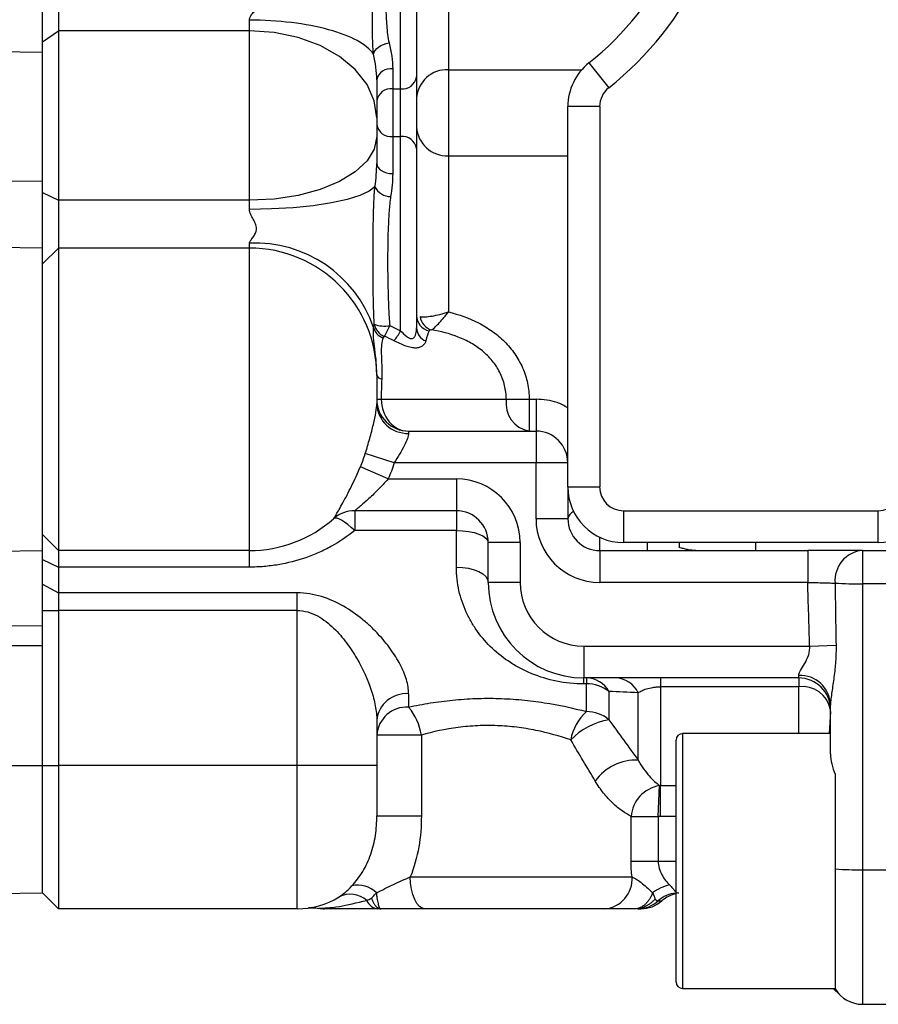
# Model space of a CAD drawing. Units: inches. Extents: x -11.3 to 40.2, y -8.3 to 19.3.
# Drawn here: x 17.5 to 19.6, y -7.8 to -5.4 of the extents above; entities that cross this region are included whole.
import ezdxf

# ---------------------------------------------------------------- set-up
doc = ezdxf.new("R2010")
doc.units = ezdxf.units.IN
doc.header["$MEASUREMENT"] = 0

msp = doc.modelspace()

# ---------------------------------------------------------------- linework, layer by layer
at = {"color": 7, "linetype": 'Continuous', "lineweight": 25}
for p, q in [((18.4022, -5.5399), (18.4022, -5.0596)), ((18.4416, -5.0667), (18.4416, -5.5103)), ((18.5203, -5.1064), (18.5203, -5.4926)), ((17.5164, -5.4488), (17.5164, -5.2643)), ((17.5558, -5.2643), (17.5558, -5.3967)), ((18.0282, -5.3967), (18.0282, -5.37)), ((17.5164, -5.4235), (17.5558, -5.3967)), ((17.5558, -5.3967), (17.5558, -5.8154)), ((18.0282, -5.3967), (17.5558, -5.3967)), ((18.0282, -5.8154), (18.0282, -5.3967)), ((16.6821, -5.4412), (17.5164, -5.4488)), ((17.5164, -5.7674), (17.5164, -5.4488)), ((17.5164, -5.7674), (17.5164, -5.4488)), ((18.8677, -5.4758), (18.9167, -5.5375)), ((18.3825, -5.4904), (18.3825, -5.5399)), ((18.5203, -5.4926), (18.5203, -5.7052)), ((18.5203, -5.4926), (18.85, -5.4926)), ((18.3432, -5.5176), (18.3432, -5.6114)), ((18.4416, -5.5103), (18.4416, -5.6875)), ((18.3825, -5.5399), (18.4022, -5.5399)), ((18.3825, -5.5399), (18.3825, -5.658)), ((18.4022, -5.658), (18.4022, -5.5399)), ((18.8944, -5.5837), (18.8156, -5.5837)), ((18.8156, -6.5241), (18.8156, -5.5837)), ((18.8944, -5.5837), (18.8944, -6.5241)), ((18.3432, -5.6114), (18.3432, -5.658)), ((18.3432, -5.658), (18.3432, -5.7243)), ((18.3825, -5.658), (18.3825, -5.7496)), ((18.3825, -5.658), (18.4022, -5.658)), ((18.4022, -6.1382), (18.4022, -5.658)), ((18.4416, -5.6875), (18.4416, -6.1311)), ((18.5203, -5.7052), (18.5203, -6.0914)), ((18.5203, -5.7052), (18.8156, -5.7052)), ((16.6684, -5.7726), (17.5164, -5.7674)), ((17.5164, -5.9336), (17.5164, -5.7674)), ((17.5164, -5.7958), (17.5558, -5.8154)), ((17.5558, -5.8154), (17.5558, -5.9336)), ((18.0282, -5.8154), (17.5558, -5.8154)), ((18.0282, -5.8379), (18.0282, -5.8154)), ((17.5164, -5.9336), (16.6864, -5.921)), ((17.5164, -6.6816), (17.5164, -5.9336)), ((17.5164, -5.9729), (17.5558, -5.9336)), ((17.5558, -5.9336), (17.5558, -6.6816)), ((18.0282, -5.9336), (17.5558, -5.9336)), ((18.0282, -5.9336), (18.0282, -5.9219)), ((18.0282, -6.6816), (18.0282, -5.9336)), ((18.3432, -6.2469), (18.3432, -6.2485)), ((18.3432, -6.2485), (18.3432, -6.3186)), ((18.3432, -6.3076), (18.3542, -6.3076)), ((18.3542, -6.3076), (18.6633, -6.3076)), ((18.6633, -6.3076), (18.7199, -6.3076)), ((18.7199, -6.3076), (18.7199, -6.3863)), ((18.7199, -6.3076), (18.7369, -6.3076)), ((18.7369, -6.3076), (18.7369, -6.3863)), ((18.4219, -6.3863), (18.4219, -6.3918)), ((18.4219, -6.3863), (18.7369, -6.3863)), ((18.7369, -6.3863), (18.7369, -6.465)), ((18.3863, -6.465), (18.3147, -6.4419)), ((18.3713, -6.5044), (18.3027, -6.4743)), ((18.7369, -6.465), (18.3863, -6.465)), ((18.7369, -6.6028), (18.7369, -6.465)), ((18.8156, -6.465), (18.7369, -6.465)), ((18.3713, -6.5044), (18.54, -6.5044)), ((18.54, -6.5044), (18.54, -6.5832)), ((18.8156, -6.5241), (18.8156, -6.6028)), ((18.8156, -6.5241), (18.8944, -6.5241)), ((18.54, -6.5832), (18.2886, -6.5832)), ((18.2886, -6.5832), (18.2886, -6.6324)), ((18.54, -6.5832), (18.54, -6.6324)), ((18.9534, -6.5832), (18.9534, -6.6619)), ((18.9534, -6.5832), (19.5833, -6.5832)), ((19.5833, -6.6619), (19.5833, -6.5832)), ((18.8156, -6.6028), (18.7369, -6.6028)), ((17.5164, -6.6422), (17.5558, -6.6816)), ((18.54, -6.6324), (18.2886, -6.6324)), ((18.54, -6.7226), (18.54, -6.6324)), ((18.6188, -6.7603), (18.6188, -6.6619)), ((18.6975, -6.6619), (18.6188, -6.6619)), ((18.6975, -6.6619), (18.6975, -6.7603)), ((18.8944, -6.6816), (18.8944, -6.6486)), ((19.5833, -6.6619), (18.9534, -6.6619)), ((19.0125, -6.6816), (19.0125, -6.6619)), ((19.2802, -6.6816), (19.2802, -6.6619)), ((16.7358, -6.6934), (17.5164, -6.6816)), ((17.5164, -6.8668), (17.5164, -6.6816)), ((18.0282, -6.6816), (17.5558, -6.6816)), ((17.5558, -6.6816), (17.5558, -6.7226)), ((18.0282, -6.7226), (18.0282, -6.6816)), ((18.8944, -6.6816), (18.8944, -6.7603)), ((18.8944, -6.6816), (19.4089, -6.6816)), ((19.4089, -6.6816), (19.4089, -6.7603)), ((19.544, -6.6816), (19.544, -6.7638)), ((19.544, -6.6816), (19.7605, -6.6816)), ((17.5164, -6.7037), (17.5558, -6.7226)), ((18.0282, -6.7226), (17.5558, -6.7226)), ((17.5558, -6.7226), (17.5558, -6.7863)), ((17.5164, -6.7646), (17.5558, -6.7863)), ((18.6975, -6.7603), (18.6188, -6.7603)), ((19.4089, -6.7603), (18.8944, -6.7603)), ((19.7605, -6.7638), (19.544, -6.7638)), ((19.544, -6.7638), (19.544, -7.4711)), ((18.1463, -6.7863), (17.5558, -6.7863)), ((17.5558, -6.7863), (17.5558, -6.8299)), ((18.1463, -6.8299), (18.1463, -6.7863)), ((17.5164, -6.8299), (17.5558, -6.8299)), ((18.1463, -6.8299), (17.5558, -6.8299)), ((17.5558, -6.8299), (17.5558, -7.2131)), ((18.1463, -7.2131), (18.1463, -6.8299)), ((16.8297, -6.8734), (17.5164, -6.8668)), ((17.5164, -6.9165), (17.5164, -6.8668)), ((16.8247, -6.9165), (17.5164, -6.9165)), ((17.5164, -7.2131), (17.5164, -6.9165)), ((17.5164, -7.2131), (17.5164, -6.9165)), ((18.855, -6.9178), (18.855, -6.9965)), ((18.855, -6.9178), (19.4136, -6.9178)), ((19.4136, -6.9178), (19.4788, -6.9157)), ((19.3865, -6.9965), (18.855, -6.9965)), ((18.855, -7.0113), (18.855, -6.9965)), ((18.8617, -7.0113), (18.855, -7.0113)), ((18.8617, -6.9965), (18.8617, -7.0113)), ((18.8617, -7.0798), (18.8617, -7.0113)), ((19.0451, -6.9965), (19.0451, -7.0184)), ((19.3865, -6.9965), (19.3865, -6.9902)), ((19.3865, -6.9965), (19.3865, -7.0184)), ((18.4219, -7.0356), (18.4219, -7.0687)), ((18.9174, -7.03), (18.9174, -7.1003)), ((18.9894, -7.1998), (18.9894, -7.0333)), ((19.3865, -7.0184), (19.0451, -7.0184)), ((19.0451, -7.0184), (19.0451, -7.2629)), ((19.3865, -7.1343), (19.3865, -7.0184)), ((19.4652, -7.0797), (19.4619, -7.1343)), ((19.4652, -7.1846), (19.4652, -7.0627)), ((18.3432, -7.1018), (18.3432, -7.2131)), ((18.4534, -7.1378), (18.3432, -7.1378)), ((18.4534, -7.1378), (18.4534, -7.3374)), ((19.0833, -7.7485), (19.0833, -7.1501)), ((19.4652, -7.1343), (19.0991, -7.1343)), ((19.0991, -7.1343), (19.0991, -7.7643)), ((16.8077, -7.2131), (17.5164, -7.2131)), ((17.5164, -7.528), (17.5164, -7.2131)), ((17.5164, -7.2131), (17.5558, -7.2131)), ((17.5164, -7.528), (17.5164, -7.2131)), ((17.5558, -7.2131), (17.5558, -7.5674)), ((18.1463, -7.2131), (17.5558, -7.2131)), ((18.1463, -7.5674), (18.1463, -7.2131)), ((18.3432, -7.2131), (18.1463, -7.2131)), ((18.3432, -7.2131), (18.3432, -7.3374)), ((19.477, -7.2349), (19.477, -7.4688)), ((19.0391, -7.3392), (19.0421, -7.2628)), ((19.0451, -7.3393), (19.0451, -7.2629)), ((19.0451, -7.2629), (19.0833, -7.2629)), ((18.3432, -7.3374), (18.4534, -7.3374)), ((18.9719, -7.4493), (18.9719, -7.3392)), ((18.9719, -7.3392), (19.0391, -7.3392)), ((19.0391, -7.3392), (19.0391, -7.4493)), ((19.0833, -7.3393), (19.0451, -7.3393)), ((18.9719, -7.4493), (19.0391, -7.4493)), ((19.0391, -7.4493), (19.0833, -7.4493)), ((19.477, -7.4688), (19.477, -7.7664)), ((19.544, -7.4711), (19.7605, -7.4711)), ((19.544, -7.4711), (19.544, -7.8036)), ((18.4261, -7.4887), (18.9744, -7.4887)), ((16.8077, -7.5388), (17.5164, -7.528)), ((17.5164, -7.528), (17.5558, -7.5674)), ((19.0392, -7.5477), (19.0483, -7.5477)), ((18.1463, -7.5674), (17.5558, -7.5674)), ((18.9067, -7.5674), (18.4628, -7.5674)), ((19.0991, -7.7643), (19.477, -7.7643)), ((19.4883, -7.7806), (19.472, -7.7643)), ((19.544, -7.8036), (19.7605, -7.8036))]:
    msp.add_line(p, q, dxfattribs=at)
at = {"color": 7, "linetype": 'Continuous', "lineweight": 25, "flags": 128}
for points in [[(18.3432, -5.6114), (18.3371, -5.5695), (18.3192, -5.5293), (18.2901, -5.4921), (18.2509, -5.4596), (18.2032, -5.4329), (18.1487, -5.413), (18.0897, -5.4008), (18.0282, -5.3967)], [(18.3432, -5.658), (18.3371, -5.6887), (18.3192, -5.7182), (18.2901, -5.7455), (18.2509, -5.7693), (18.2032, -5.7889), (18.1487, -5.8035), (18.0897, -5.8124), (18.0282, -5.8154)], [(18.3432, -5.7243), (18.3439, -5.7292), (18.3462, -5.734), (18.3498, -5.7383), (18.3547, -5.7422), (18.3607, -5.7453), (18.3675, -5.7477), (18.3749, -5.7491), (18.3825, -5.7496)], [(18.3386, -5.7819), (18.3245, -5.7933), (18.3014, -5.804), (18.2699, -5.8137), (18.2311, -5.8221), (18.1861, -5.8288), (18.1362, -5.8338), (18.083, -5.8369), (18.0282, -5.8379)], [(18.2886, -6.6324), (18.2799, -6.6243), (18.2715, -6.6172), (18.2635, -6.6112), (18.2561, -6.6066), (18.2496, -6.6033), (18.244, -6.6016), (18.2397, -6.6015), (18.2365, -6.6028)], [(18.54, -6.6324), (18.5554, -6.6329), (18.5702, -6.6346), (18.5838, -6.6373), (18.5957, -6.641), (18.6055, -6.6455), (18.6128, -6.6506), (18.6173, -6.6561), (18.6188, -6.6619)], [(18.54, -6.7226), (18.5554, -6.7233), (18.5702, -6.7255), (18.5838, -6.729), (18.5957, -6.7336), (18.6055, -6.7394), (18.6128, -6.7459), (18.6173, -6.753), (18.6188, -6.7603)], [(18.4628, -7.5674), (18.4557, -7.5659), (18.4488, -7.5614), (18.4424, -7.5541), (18.4369, -7.5443), (18.4323, -7.5324), (18.4289, -7.5188), (18.4268, -7.504), (18.4261, -7.4887)]]:
    msp.add_lwpolyline(points, dxfattribs=at)
at = {"color": 7, "linetype": 'Continuous', "lineweight": 25}
for centre, radius, start, end in [((18.4022, -4.8902), 0.8268, 308.4786, 51.5214), ((18.4022, -4.8902), 0.748, 308.4786, 51.5214), ((18.9534, -5.5837), 0.1378, 128.4786, 180), ((18.3774, -5.525), 0.035, 81.6021, 167.8316), ((18.5166, -5.5676), 0.0751, 87.1459, 176.8285), ((18.4065, -5.5046), 0.0355, 263.039, 350.7008), ((18.3782, -5.5751), 0.0355, 83.039, 170.7008), ((18.9534, -5.5837), 0.0591, 128.4786, 180), ((18.3782, -5.6227), 0.0355, 189.2992, 276.961), ((18.5166, -5.6302), 0.0751, 183.1715, 272.8541), ((18.4065, -5.6932), 0.0355, 9.2992, 96.961), ((18.3767, -5.7641), 0.042, 205.0498, 270.9829), ((18.0434, -6.2299), 0.3084, 18.9241, 92.8178), ((18.0282, -6.2485), 0.315, 0, 90), ((18.4803, -6.1003), 0.0387, 180.4706, 258.56), ((18.4899, -6.0978), 0.0397, 187.4166, 253.2395), ((18.372, -6.1202), 0.0382, 194.708, 249.7107), ((18.3765, -6.1143), 0.0404, 191.049, 248.4731), ((18.3625, -6.0519), 0.0747, 249.8854, 279.7376), ((18.2076, -6.0562), 0.1813, 328.1637, 337.5238), ((18.4769, -6.1301), 0.0353, 181.6446, 249.5251), ((18.2446, -6.051), 0.1802, 321.6743, 331.0414), ((18.3579, -6.2428), 0.0153, 195.3383, 260.3357), ((18.4219, -6.3076), 0.0787, 180, 270), ((18.4192, -6.3158), 0.0761, 182.1628, 272.0107), ((18.7331, -6.3171), 0.0705, 172.2553, 259.2026), ((18.7369, -6.465), 0.0787, 0, 90), ((18.54, -6.6619), 0.1575, 0, 90), ((18.9534, -6.5241), 0.1378, 180, 270), ((18.9534, -6.5241), 0.0591, 180, 270), ((19.5833, -6.5241), 0.1378, 270, 0), ((19.5833, -6.5241), 0.0591, 270, 0), ((18.2886, -6.6619), 0.0787, 90, 131.4096), ((18.54, -6.6619), 0.0787, 0, 90), ((18.8401, -6.6078), 0.025, 114.3481, 168.4965), ((18.0282, -6.3666), 0.315, 270, 311.4096), ((18.8944, -6.6028), 0.1575, 180, 270), ((18.8944, -6.6028), 0.0787, 180, 270), ((19.5503, -6.7554), 0.0741, 94.8698, 185.2363), ((18.855, -6.7603), 0.2362, 180, 270), ((18.855, -6.7603), 0.1575, 180, 270), ((19.5369, -5.7067), 1.0572, 266.7256, 270.3838), ((18.86, -7.0624), 0.0659, 29.4287, 88.4995), ((18.8629, -7.1), 0.0887, 52.0516, 90.7473), ((18.9313, -7.0608), 0.0643, 25.3632, 87.8485), ((19.3895, -7.066), 0.0758, 2.4886, 92.2891), ((19.3865, -7.0753), 0.0787, 0, 90), ((18.4161, -7.1087), 0.0733, 85.4799, 174.6204), ((19.3959, -7.0883), 0.0705, 10.6525, 97.6722), ((18.4174, -7.143), 0.0744, 86.545, 176.0674), ((18.3151, -7.159), 0.1399, 8.7113, 40.2399), ((18.942, -7.1701), 0.1208, 131.6182, 170.4278), ((18.8624, -7.1636), 0.0838, 48.9851, 90.4774), ((18.9427, -7.2633), 0.1649, 98.81, 136.5877), ((19.0991, -7.1501), 0.0157, 90, 180), ((18.9851, -7.3256), 0.1259, 88.0306, 143.9261), ((19.0568, -7.3468), 0.0853, 99.9333, 174.8574), ((19.5371, -6.6919), 0.7792, 265.5768, 270.5025), ((18.9007, -7.4938), 0.0739, 274.6188, 3.9723), ((18.2966, -7.5727), 0.0638, 44.4948, 103.5959), ((19.0915, -7.6149), 0.1092, 102.8357, 127.3642), ((18.1463, -7.3706), 0.1969, 270, 301.7074), ((18.2776, -7.5921), 0.0608, 48.0821, 117.2509), ((18.3495, -7.5338), 0.0339, 202.669, 262.9493), ((18.9881, -7.4913), 0.0762, 270.0865, 312.1381), ((18.9962, -7.4887), 0.0787, 270, 311.4096), ((19.0903, -7.6043), 0.0762, 95.2699, 132.1275), ((19.1003, -7.6068), 0.0787, 102.4757, 131.4096), ((18.214, -7.4887), 0.0787, 259.677, 270.0001), ((19.0991, -7.7485), 0.0157, 180, 270), ((19.544, -7.7249), 0.0787, 211.7883, 270)]:
    msp.add_arc(centre, radius, start, end, dxfattribs=at)
for centre, major_axis, ratio, start_param, end_param in [((18.481, -6.3076), (0, 0.1772), 0.159853, 0.298812, 0.618146), ((18.3825, -6.3076), (0, 0.1772), 0.159853, 1.286728, 1.570796), ((18.4219, -6.3076), (0, 0.0787), 0.85967, 1.570796, 3.141593), ((19.544, -7.7249), (-0.1114, 0.1114), 0.5, 1.441403, 1.570796)]:
    msp.add_ellipse(centre, major_axis=major_axis, ratio=ratio, start_param=start_param, end_param=end_param, dxfattribs=at)
for points, knots in [([(18.3351, -5.4538), (18.3348, -5.4515), (18.3346, -5.4492), (18.3342, -5.4447), (18.334, -5.4425), (18.3336, -5.4359), (18.3334, -5.4316), (18.3329, -5.4189), (18.3328, -5.4106), (18.3324, -5.3859), (18.3324, -5.3696), (18.3323, -5.3368), (18.3323, -5.3202), (18.3323, -5.2952), (18.3323, -5.2868), (18.3323, -5.2698), (18.3323, -5.2613), (18.3323, -5.2527)], [0, 0, 0, 0, 0.03125, 0.03125, 0.0625, 0.0625, 0.125, 0.125, 0.25, 0.25, 0.5, 0.5, 0.75, 0.75, 0.875, 0.875, 1, 1, 1, 1]), ([(18.3651, -5.2455), (18.3651, -5.278), (18.3648, -5.3093), (18.3659, -5.3546), (18.3665, -5.3694), (18.3682, -5.3912), (18.3688, -5.3983), (18.3706, -5.4126), (18.3716, -5.4196), (18.3734, -5.4265)], [0, 0, 0, 0, 0.5, 0.5, 0.75, 0.75, 0.875, 0.875, 1, 1, 1, 1]), ([(18.0282, -5.37), (18.0283, -5.3693), (18.0283, -5.3677), (18.0289, -5.3652), (18.03, -5.3623), (18.0319, -5.359), (18.0356, -5.3538), (18.0402, -5.3488), (18.0452, -5.3439), (18.0492, -5.3401), (18.0532, -5.3364), (18.0582, -5.3315), (18.0627, -5.3265), (18.0664, -5.3214), (18.0684, -5.3178), (18.0698, -5.3142), (18.07, -5.3118), (18.0701, -5.3106)], [0, 0, 0, 0, 0.032808, 0.067148, 0.103667, 0.158869, 0.221616, 0.355986, 0.427605, 0.500647, 0.573501, 0.644699, 0.778332, 0.841167, 0.8963, 0.950487, 1, 1, 1, 1]), ([(18.335, -5.4538), (18.3271, -5.442), (18.3133, -5.4307), (18.2757, -5.4102), (18.2518, -5.4011), (18.1966, -5.386), (18.1653, -5.3801), (18.0987, -5.3721), (18.0635, -5.37), (18.0282, -5.37)], [0, 0, 0, 0, 0.25, 0.25, 0.5, 0.5, 0.75, 0.75, 1, 1, 1, 1]), ([(18.3351, -5.4538), (18.3362, -5.4478), (18.3408, -5.4415), (18.3548, -5.4316), (18.3641, -5.4279), (18.3734, -5.4265)], [0, 0, 0, 0, 0.5, 0.5, 1, 1, 1, 1]), ([(18.3369, -6.122), (18.336, -6.1074), (18.3356, -6.0926), (18.3348, -6.0633), (18.3345, -6.0487), (18.334, -6.0051), (18.3339, -5.9764), (18.334, -5.9198), (18.3342, -5.892), (18.335, -5.8507), (18.3353, -5.8371), (18.3362, -5.8166), (18.3365, -5.8097), (18.3371, -5.7994), (18.3374, -5.796), (18.3379, -5.789), (18.3382, -5.7855), (18.3386, -5.7819)], [0, 0, 0, 0, 0.125, 0.125, 0.25, 0.25, 0.5, 0.5, 0.75, 0.75, 0.875, 0.875, 0.9375, 0.9375, 0.96875, 0.96875, 1, 1, 1, 1]), ([(18.3774, -5.8061), (18.3764, -5.8121), (18.3757, -5.8182), (18.3745, -5.8303), (18.374, -5.8364), (18.3727, -5.8549), (18.3721, -5.8674), (18.3705, -5.9055), (18.3701, -5.9315), (18.3699, -5.985), (18.3702, -6.0125), (18.3713, -6.0545), (18.3718, -6.0686), (18.3731, -6.0969), (18.374, -6.1112), (18.3752, -6.1255)], [0, 0, 0, 0, 0.0625, 0.0625, 0.125, 0.125, 0.25, 0.25, 0.5, 0.5, 0.75, 0.75, 0.875, 0.875, 1, 1, 1, 1]), ([(18.0282, -5.9219), (18.0282, -5.9196), (18.0296, -5.9171), (18.0331, -5.9119), (18.0353, -5.9092), (18.0395, -5.9035), (18.0415, -5.9004), (18.0447, -5.8935), (18.0457, -5.8896), (18.0457, -5.8817), (18.0447, -5.8775), (18.0416, -5.8696), (18.0395, -5.8658), (18.0353, -5.8582), (18.0331, -5.8544), (18.0296, -5.8464), (18.0282, -5.8423), (18.0282, -5.8379)], [0, 0, 0, 0, 0.125, 0.125, 0.25, 0.25, 0.375, 0.375, 0.5, 0.5, 0.625, 0.625, 0.75, 0.75, 0.875, 0.875, 1, 1, 1, 1]), ([(18.4505, -6.1029), (18.454, -6.1036), (18.4582, -6.1038), (18.4681, -6.1033), (18.4738, -6.1027), (18.4859, -6.1007), (18.4925, -6.0993), (18.5028, -6.0967), (18.5062, -6.0958), (18.5133, -6.0937), (18.5168, -6.0926), (18.5203, -6.0914)], [0, 0, 0, 0, 0.25, 0.25, 0.5, 0.5, 0.75, 0.75, 0.875, 0.875, 1, 1, 1, 1]), ([(18.4785, -6.1358), (18.4804, -6.1349), (18.4828, -6.1331), (18.4885, -6.128), (18.4919, -6.1247), (18.4991, -6.1169), (18.5031, -6.1123), (18.5094, -6.1049), (18.5115, -6.1023), (18.5159, -6.097), (18.5181, -6.0942), (18.5203, -6.0914)], [0, 0, 0, 0, 0.25, 0.25, 0.5, 0.5, 0.75, 0.75, 0.875, 0.875, 1, 1, 1, 1]), ([(18.5203, -6.0914), (18.5463, -6.0978), (18.5713, -6.1067), (18.6067, -6.1249), (18.6181, -6.1318), (18.6394, -6.147), (18.6495, -6.1554), (18.6682, -6.1741), (18.6768, -6.1843), (18.6918, -6.206), (18.6983, -6.2175), (18.709, -6.2421), (18.7131, -6.2549), (18.7185, -6.2809), (18.7199, -6.2941), (18.7199, -6.3076)], [0, 0, 0, 0, 0.25, 0.25, 0.375, 0.375, 0.5, 0.5, 0.625, 0.625, 0.75, 0.75, 0.875, 0.875, 1, 1, 1, 1]), ([(18.3432, -6.2469), (18.3432, -6.2331), (18.3424, -6.2204), (18.3401, -6.1967), (18.3386, -6.1857), (18.3363, -6.1664), (18.3353, -6.1579), (18.3345, -6.1426), (18.3346, -6.1359), (18.3351, -6.1299)], [0, 0, 0, 0, 0.25, 0.25, 0.5, 0.5, 0.75, 0.75, 1, 1, 1, 1]), ([(18.4022, -6.1382), (18.4069, -6.1432), (18.4118, -6.1483), (18.4198, -6.1544), (18.4227, -6.1562), (18.4283, -6.1579), (18.4308, -6.1577), (18.4348, -6.1556), (18.4362, -6.1539), (18.4385, -6.15), (18.4393, -6.1478), (18.4411, -6.1409), (18.4416, -6.136), (18.4416, -6.1311)], [0, 0, 0, 0, 0.25, 0.25, 0.375, 0.375, 0.5, 0.5, 0.625, 0.625, 0.75, 0.75, 1, 1, 1, 1]), ([(18.3588, -6.156), (18.357, -6.1605), (18.3557, -6.1658), (18.3543, -6.1786), (18.3541, -6.186), (18.3546, -6.2032), (18.3552, -6.2132), (18.3558, -6.2344), (18.3559, -6.2458), (18.3554, -6.2579)], [0, 0, 0, 0, 0.25, 0.25, 0.5, 0.5, 0.75, 0.75, 1, 1, 1, 1]), ([(18.6633, -6.3076), (18.6633, -6.2959), (18.6619, -6.2846), (18.6566, -6.2623), (18.6525, -6.2512), (18.6422, -6.2308), (18.636, -6.2212), (18.6214, -6.2034), (18.6131, -6.1952), (18.5954, -6.1806), (18.5859, -6.1742), (18.5659, -6.1628), (18.5554, -6.1578), (18.5234, -6.1452), (18.5012, -6.1395), (18.4785, -6.1358)], [0, 0, 0, 0, 0.125, 0.125, 0.25, 0.25, 0.375, 0.375, 0.5, 0.5, 0.625, 0.625, 0.75, 0.75, 1, 1, 1, 1]), ([(18.4646, -6.1632), (18.4636, -6.1676), (18.4612, -6.1716), (18.4552, -6.1766), (18.4528, -6.178), (18.4471, -6.18), (18.4438, -6.1807), (18.4366, -6.1809), (18.4325, -6.1806), (18.4239, -6.1788), (18.4194, -6.1775), (18.4053, -6.1724), (18.3956, -6.1677), (18.3859, -6.1627)], [0, 0, 0, 0, 0.25, 0.25, 0.375, 0.375, 0.5, 0.5, 0.625, 0.625, 0.75, 0.75, 1, 1, 1, 1]), ([(18.3147, -6.4419), (18.3186, -6.4293), (18.3223, -6.4169), (18.3274, -6.3986), (18.3291, -6.3925), (18.3321, -6.3808), (18.3335, -6.3751), (18.3374, -6.3588), (18.3395, -6.3486), (18.3424, -6.3314), (18.3432, -6.3241), (18.3432, -6.3186)], [0, 0, 0, 0, 0.25, 0.25, 0.375, 0.375, 0.5, 0.5, 0.75, 0.75, 1, 1, 1, 1]), ([(18.8156, -6.3287), (18.8069, -6.3238), (18.7827, -6.3101), (18.7548, -6.3086), (18.7369, -6.3076)], [0, 0, 0, 0, 0.360614, 1, 1, 1, 1]), ([(18.4219, -6.3918), (18.4219, -6.395), (18.4208, -6.3995), (18.417, -6.4101), (18.4141, -6.4163), (18.4075, -6.4294), (18.4037, -6.4365), (18.3954, -6.4507), (18.3909, -6.4579), (18.3863, -6.465)], [0, 0, 0, 0, 0.25, 0.25, 0.5, 0.5, 0.75, 0.75, 1, 1, 1, 1]), ([(18.2365, -6.6028), (18.2365, -6.6028), (18.2371, -6.6019), (18.2393, -6.5983), (18.241, -6.5957), (18.2472, -6.5852), (18.2528, -6.5755), (18.2661, -6.5514), (18.2732, -6.5376), (18.2882, -6.507), (18.2955, -6.4911), (18.3027, -6.4743)], [0, 0, 0, 0, 0.125, 0.125, 0.25, 0.25, 0.5, 0.5, 0.75, 0.75, 1, 1, 1, 1]), ([(18.3713, -6.5044), (18.3629, -6.514), (18.3544, -6.5231), (18.3372, -6.5405), (18.3287, -6.5486), (18.3165, -6.5597), (18.3126, -6.5632), (18.3053, -6.5695), (18.3019, -6.5724), (18.2959, -6.5773), (18.2933, -6.5794), (18.2897, -6.5823), (18.2886, -6.5832), (18.2886, -6.5832)], [0, 0, 0, 0, 0.25, 0.25, 0.5, 0.5, 0.625, 0.625, 0.75, 0.75, 0.875, 0.875, 1, 1, 1, 1]), ([(18.2886, -6.6324), (18.2706, -6.647), (18.2514, -6.6598), (18.2211, -6.6765), (18.2108, -6.6816), (18.1895, -6.6911), (18.1785, -6.6955), (18.1452, -6.707), (18.1225, -6.7128), (18.0877, -6.7186), (18.0759, -6.7201), (18.0522, -6.7221), (18.0402, -6.7226), (18.0282, -6.7226)], [0, 0, 0, 0, 0.25, 0.25, 0.375, 0.375, 0.5, 0.5, 0.75, 0.75, 0.875, 0.875, 1, 1, 1, 1]), ([(19.0912, -6.6619), (19.0912, -6.6661), (19.0912, -6.6709), (19.0912, -6.6736), (19.0912, -6.674)], [0, 0, 0, 0, 0.858773, 1, 1, 1, 1]), ([(19.132, -6.6816), (19.1312, -6.6816), (19.1296, -6.6816), (19.1263, -6.6814), (19.122, -6.681), (19.1168, -6.6803), (19.1099, -6.679), (19.1031, -6.6774), (19.0963, -6.6755), (19.0929, -6.6745), (19.0912, -6.674)], [0, 0, 0, 0, 0.061855, 0.12564, 0.250751, 0.376525, 0.501397, 0.750275, 0.87357, 1, 1, 1, 1]), ([(19.544, -6.6816), (19.5369, -6.6816), (19.5285, -6.6816), (19.514, -6.6816), (19.5089, -6.6816), (19.498, -6.6816), (19.4867, -6.6816), (19.4746, -6.6816), (19.462, -6.6816), (19.4555, -6.6816), (19.4359, -6.6816), (19.4226, -6.6816), (19.4089, -6.6816)], [0, 0, 0, 0, 0.25, 0.25, 0.375, 0.375, 0.5, 0.625, 0.625, 0.75, 0.75, 1, 1, 1, 1]), ([(18.855, -7.0113), (18.8319, -7.0113), (18.8095, -7.009), (18.7659, -7.0003), (18.7457, -6.994), (18.7171, -6.9823), (18.7078, -6.978), (18.6902, -6.9688), (18.6818, -6.9639), (18.6575, -6.9482), (18.6427, -6.9366), (18.6153, -6.9108), (18.6031, -6.8969), (18.587, -6.8745), (18.5819, -6.8668), (18.5726, -6.8508), (18.5683, -6.8425), (18.5566, -6.8169), (18.5506, -6.7991), (18.5423, -6.7621), (18.54, -6.7428), (18.54, -6.7226)], [0, 0, 0, 0, 0.125, 0.125, 0.25, 0.25, 0.3125, 0.3125, 0.375, 0.375, 0.5, 0.5, 0.625, 0.625, 0.6875, 0.6875, 0.75, 0.75, 0.875, 0.875, 1, 1, 1, 1]), ([(19.4089, -6.7603), (19.4158, -6.7605), (19.4224, -6.7607), (19.4355, -6.761), (19.4419, -6.7612), (19.4536, -6.7615), (19.4591, -6.7617), (19.4688, -6.7619), (19.473, -6.762), (19.4765, -6.7621)], [0, 0, 0, 0, 0.25, 0.25, 0.5, 0.5, 0.75, 0.75, 1, 1, 1, 1]), ([(18.4219, -7.0356), (18.4219, -7.0244), (18.42, -7.0128), (18.4147, -6.9948), (18.4125, -6.9886), (18.4073, -6.9762), (18.4044, -6.9699), (18.3944, -6.9508), (18.3864, -6.9381), (18.3681, -6.9127), (18.3577, -6.9), (18.3401, -6.8813), (18.3339, -6.875), (18.321, -6.8629), (18.3142, -6.857), (18.2931, -6.8397), (18.2778, -6.8288), (18.2441, -6.8095), (18.2262, -6.8014), (18.1971, -6.7926), (18.1871, -6.7903), (18.1669, -6.7872), (18.1567, -6.7863), (18.1463, -6.7863)], [0, 0, 0, 0, 0.125, 0.125, 0.1875, 0.1875, 0.25, 0.25, 0.375, 0.375, 0.5, 0.5, 0.5625, 0.5625, 0.625, 0.625, 0.75, 0.75, 0.875, 0.875, 0.9375, 0.9375, 1, 1, 1, 1]), ([(18.1463, -6.8299), (18.1552, -6.8299), (18.1639, -6.8311), (18.1807, -6.8358), (18.1889, -6.8393), (18.204, -6.8473), (18.211, -6.852), (18.2243, -6.8621), (18.2306, -6.8676), (18.2483, -6.8847), (18.2587, -6.897), (18.2776, -6.9222), (18.2862, -6.9353), (18.3091, -6.9747), (18.321, -7.001), (18.3339, -7.0402), (18.3373, -7.053), (18.3419, -7.0779), (18.3432, -7.09), (18.3432, -7.1018)], [0, 0, 0, 0, 0.0625, 0.0625, 0.125, 0.125, 0.1875, 0.1875, 0.25, 0.25, 0.375, 0.375, 0.5, 0.5, 0.75, 0.75, 0.875, 0.875, 1, 1, 1, 1]), ([(19.3865, -6.9902), (19.3865, -6.987), (19.3885, -6.9828), (19.3941, -6.973), (19.3977, -6.9675), (19.4046, -6.9554), (19.408, -6.9487), (19.4116, -6.9376), (19.4126, -6.9337), (19.4137, -6.9259), (19.4139, -6.9219), (19.4136, -6.9178)], [0, 0, 0, 0, 0.25, 0.25, 0.5, 0.5, 0.75, 0.75, 0.875, 0.875, 1, 1, 1, 1]), ([(19.4788, -6.9157), (19.479, -6.9291), (19.4786, -6.9424), (19.4768, -6.9688), (19.4754, -6.9817), (19.4721, -7.0071), (19.4702, -7.0194), (19.4676, -7.0369), (19.4668, -7.0426), (19.4656, -7.0532), (19.4652, -7.0582), (19.4652, -7.0627)], [0, 0, 0, 0, 0.25, 0.25, 0.5, 0.5, 0.75, 0.75, 0.875, 0.875, 1, 1, 1, 1]), ([(18.9894, -7.0333), (18.992, -7.0315), (18.9949, -7.0298), (19.0017, -7.0265), (19.0056, -7.025), (19.0146, -7.0221), (19.0196, -7.0209), (19.0286, -7.0195), (19.0317, -7.0191), (19.0382, -7.0186), (19.0417, -7.0184), (19.0451, -7.0184)], [0, 0, 0, 0, 0.25, 0.25, 0.5, 0.5, 0.75, 0.75, 0.875, 0.875, 1, 1, 1, 1]), ([(18.4219, -7.0687), (18.4394, -7.0649), (18.4573, -7.0614), (18.4936, -7.0556), (18.5121, -7.0532), (18.5495, -7.0495), (18.5687, -7.0482), (18.6069, -7.0468), (18.6449, -7.0467), (18.6827, -7.0491), (18.7203, -7.0526), (18.7391, -7.055), (18.7937, -7.0634), (18.8285, -7.071), (18.8617, -7.0798)], [0, 0, 0, 0, 0.125, 0.125, 0.25, 0.25, 0.375, 0.375, 0.5, 0.625, 0.625, 0.75, 0.75, 1, 1, 1, 1]), ([(18.8229, -7.15), (18.7956, -7.1406), (18.7668, -7.1324), (18.721, -7.1231), (18.7051, -7.1205), (18.6733, -7.1166), (18.6573, -7.1153), (18.6251, -7.114), (18.609, -7.114), (18.5846, -7.1151), (18.5764, -7.1157), (18.5603, -7.1171), (18.5523, -7.118), (18.5128, -7.1231), (18.4825, -7.1296), (18.4534, -7.1378)], [0, 0, 0, 0, 0.25, 0.25, 0.375, 0.375, 0.5, 0.5, 0.625, 0.625, 0.6875, 0.6875, 0.75, 0.75, 1, 1, 1, 1]), ([(18.9894, -7.1998), (18.9938, -7.2078), (18.9984, -7.215), (19.0076, -7.228), (19.0124, -7.2338), (19.0261, -7.2492), (19.0347, -7.2569), (19.0421, -7.2628)], [0, 0, 0, 0, 0.25, 0.25, 0.5, 0.5, 1, 1, 1, 1]), ([(19.4652, -7.1846), (19.4652, -7.1926), (19.4664, -7.201), (19.4704, -7.2178), (19.4733, -7.2264), (19.477, -7.2349)], [0, 0, 0, 0, 0.5, 0.5, 1, 1, 1, 1]), ([(18.9719, -7.3392), (18.9649, -7.3355), (18.9576, -7.331), (18.9425, -7.3202), (18.9348, -7.3139), (18.9193, -7.2992), (18.9115, -7.2908), (18.8969, -7.2725), (18.8899, -7.2625), (18.8833, -7.2515)], [0, 0, 0, 0, 0.25, 0.25, 0.5, 0.5, 0.75, 0.75, 1, 1, 1, 1]), ([(18.2817, -7.5108), (18.2865, -7.5056), (18.2912, -7.5), (18.3001, -7.4881), (18.3044, -7.4817), (18.3163, -7.4619), (18.323, -7.4477), (18.3309, -7.425), (18.3332, -7.4173), (18.337, -7.4017), (18.3386, -7.3938), (18.3422, -7.3699), (18.3432, -7.3537), (18.3432, -7.3374)], [0, 0, 0, 0, 0.125, 0.125, 0.25, 0.25, 0.5, 0.5, 0.625, 0.625, 0.75, 0.75, 1, 1, 1, 1]), ([(18.4534, -7.3374), (18.4534, -7.3634), (18.4514, -7.3892), (18.4425, -7.4399), (18.4355, -7.4651), (18.4261, -7.4887)], [0, 0, 0, 0, 0.5, 0.5, 1, 1, 1, 1]), ([(19.0391, -7.4493), (19.0391, -7.4555), (19.0401, -7.4617), (19.0433, -7.4732), (19.0456, -7.4785), (19.0509, -7.4884), (19.054, -7.493), (19.0604, -7.5013), (19.0638, -7.505), (19.0673, -7.5084)], [0, 0, 0, 0, 0.25, 0.25, 0.5, 0.5, 0.75, 0.75, 1, 1, 1, 1]), ([(18.3421, -7.528), (18.356, -7.5212), (18.3701, -7.5141), (18.3983, -7.5006), (18.4125, -7.4943), (18.4261, -7.4887)], [0, 0, 0, 0, 0.5, 0.5, 1, 1, 1, 1]), ([(18.9744, -7.4887), (18.9781, -7.4906), (18.9824, -7.4929), (18.9913, -7.4985), (18.9959, -7.5018), (19.005, -7.5091), (19.0093, -7.513), (19.0176, -7.5207), (19.0215, -7.5245), (19.0252, -7.528)], [0, 0, 0, 0, 0.25, 0.25, 0.5, 0.5, 0.75, 0.75, 1, 1, 1, 1]), ([(18.2498, -7.538), (18.2547, -7.535), (18.2598, -7.5313), (18.2703, -7.5223), (18.2758, -7.517), (18.2817, -7.5108)], [0, 0, 0, 0, 0.5, 0.5, 1, 1, 1, 1]), ([(19.0673, -7.5084), (19.0702, -7.5112), (19.0726, -7.5139), (19.0767, -7.5188), (19.0784, -7.521), (19.0817, -7.5245), (19.0832, -7.5259), (19.0864, -7.5276), (19.0882, -7.528), (19.0902, -7.528)], [0, 0, 0, 0, 0.25, 0.25, 0.5, 0.5, 0.75, 0.75, 1, 1, 1, 1]), ([(18.2001, -7.566), (18.2009, -7.5659), (18.2038, -7.5656), (18.2388, -7.5656), (18.2941, -7.5525), (18.3183, -7.5468)], [0, 0, 0, 0, 0.197909, 0.650072, 1, 1, 1, 1]), ([(18.33, -7.5414), (18.331, -7.5404), (18.3329, -7.5385), (18.336, -7.5351), (18.3391, -7.5317), (18.3412, -7.5292), (18.3421, -7.528)], [0, 0, 0, 0, 0.256375, 0.500068, 0.78358, 1, 1, 1, 1]), ([(18.33, -7.5414), (18.3305, -7.5428), (18.3316, -7.5456), (18.3333, -7.5493), (18.335, -7.5526), (18.3367, -7.5554), (18.3384, -7.5579), (18.3401, -7.56), (18.3418, -7.5618), (18.3434, -7.5633), (18.3449, -7.5645), (18.3464, -7.5654), (18.3478, -7.5661), (18.3491, -7.5667), (18.3504, -7.567), (18.3515, -7.5673), (18.3526, -7.5674), (18.3533, -7.5674), (18.3536, -7.5674)], [0, 0, 0, 0, 0.088399, 0.173328, 0.254791, 0.332795, 0.407344, 0.478443, 0.546093, 0.610299, 0.671062, 0.728383, 0.782262, 0.8327, 0.879695, 0.923245, 0.963348, 1, 1, 1, 1]), ([(18.3421, -7.528), (18.3421, -7.5281), (18.3421, -7.5281), (18.3421, -7.5281), (18.3421, -7.5282), (18.3423, -7.5296), (18.3426, -7.5325), (18.3432, -7.5381), (18.3438, -7.5419), (18.3446, -7.5467), (18.3451, -7.549), (18.346, -7.5532), (18.3465, -7.5552), (18.3475, -7.5586), (18.348, -7.5601), (18.3491, -7.5627), (18.3496, -7.5638), (18.3507, -7.5656), (18.3513, -7.5663), (18.3524, -7.5672), (18.353, -7.5674), (18.3536, -7.5674)], [0, 0, 0, 0, 0.000977, 0.000977, 0.001953, 0.001953, 0.0625, 0.125, 0.25, 0.25, 0.375, 0.375, 0.5, 0.5, 0.625, 0.625, 0.75, 0.75, 0.875, 0.875, 1, 1, 1, 1]), ([(19.0252, -7.528), (19.0246, -7.5296), (19.0234, -7.5326), (19.0214, -7.5368), (19.0192, -7.5409), (19.0169, -7.5446), (19.0145, -7.5481), (19.0119, -7.5513), (19.0092, -7.5543), (19.0055, -7.5578), (19.0006, -7.5615), (18.9942, -7.5648), (18.9876, -7.567), (18.983, -7.5673), (18.9807, -7.5674)], [0, 0, 0, 0, 0.064491, 0.128363, 0.191639, 0.254341, 0.316493, 0.378114, 0.439226, 0.499849, 0.621348, 0.745044, 0.871181, 1, 1, 1, 1]), ([(19.0314, -7.5434), (19.0314, -7.5434), (19.0314, -7.5434), (19.0313, -7.5434), (19.0313, -7.5435), (19.0305, -7.5444), (19.0288, -7.5462), (19.0271, -7.548), (19.0244, -7.5505), (19.0225, -7.5521), (19.0186, -7.5551), (19.0166, -7.5565), (19.0125, -7.559), (19.0104, -7.5602), (19.006, -7.5622), (19.0038, -7.5631), (18.9993, -7.5647), (18.997, -7.5653), (18.9924, -7.5664), (18.9901, -7.5668), (18.9854, -7.5673), (18.983, -7.5674), (18.9807, -7.5674)], [0, 0, 0, 0, 0.000977, 0.000977, 0.001953, 0.001953, 0.0625, 0.125, 0.125, 0.25, 0.25, 0.375, 0.375, 0.5, 0.5, 0.625, 0.625, 0.75, 0.75, 0.875, 0.875, 1, 1, 1, 1]), ([(19.0252, -7.528), (19.0256, -7.5287), (19.0264, -7.5303), (19.0275, -7.5326), (19.0285, -7.5348), (19.0295, -7.5374), (19.0306, -7.5403), (19.0311, -7.5423), (19.0314, -7.5434)], [0, 0, 0, 0, 0.103355, 0.250021, 0.389502, 0.499881, 0.743405, 1, 1, 1, 1]), ([(19.0314, -7.5434), (19.0327, -7.545), (19.0341, -7.546), (19.0367, -7.5474), (19.038, -7.5477), (19.0392, -7.5477)], [0, 0, 0, 0, 0.5, 0.5, 1, 1, 1, 1]), ([(18.1744, -7.5655), (18.1748, -7.5655), (18.1752, -7.5654), (18.1786, -7.5651), (18.1841, -7.5648), (18.1918, -7.5647), (18.1975, -7.5661), (18.1999, -7.5666)], [0, 0, 0, 0, 0.334114, 0.4751105, 0.584676, 0.8266655, 1, 1, 1, 1]), ([(18.1843, -7.5637), (18.1838, -7.5638), (18.1794, -7.5648), (18.175, -7.5654), (18.1748, -7.5655), (18.1747, -7.5655)], [0, 0, 0, 0, 0.0701677, 0.6879656, 1, 1, 1, 1]), ([(18.3454, -7.5674), (18.3337, -7.5674), (18.3233, -7.5674), (18.3038, -7.5674), (18.2947, -7.5674), (18.2778, -7.5674), (18.2702, -7.5674), (18.2563, -7.5674), (18.2501, -7.5674), (18.2392, -7.5674), (18.2344, -7.5674), (18.2262, -7.5674), (18.2229, -7.5674), (18.2153, -7.5674), (18.2133, -7.5674), (18.2142, -7.5674)], [0, 0, 0, 0, 0.125, 0.125, 0.25, 0.25, 0.375, 0.375, 0.5, 0.5, 0.625, 0.625, 0.75, 0.75, 1, 1, 1, 1]), ([(18.4628, -7.5674), (18.4459, -7.5674), (18.4282, -7.5674), (18.3915, -7.5674), (18.3725, -7.5674), (18.3536, -7.5674)], [0, 0, 0, 0, 0.5, 0.5, 1, 1, 1, 1]), ([(18.9807, -7.5674), (18.9736, -7.5674), (18.9665, -7.5674), (18.9525, -7.5674), (18.9458, -7.5674), (18.9268, -7.5674), (18.9157, -7.5674), (18.9067, -7.5674)], [0, 0, 0, 0, 0.25, 0.25, 0.5, 0.5, 1, 1, 1, 1])]:
    msp.add_open_spline(points, degree=3, knots=knots, dxfattribs=at)
for points in [[(18.3734, -5.4265), (18.3792, -5.4485), (18.3825, -5.4698), (18.3825, -5.4904)], [(18.3432, -5.5176), (18.3432, -5.4972), (18.3401, -5.4759), (18.335, -5.4538)], [(18.3386, -5.7819), (18.3414, -5.7621), (18.3432, -5.7429), (18.3432, -5.7243)], [(18.3825, -5.7496), (18.3825, -5.768), (18.3806, -5.7868), (18.3774, -5.8061)], [(18.3351, -6.1299), (18.3352, -6.127), (18.336, -6.1244), (18.3369, -6.122)], [(18.3752, -6.1255), (18.3844, -6.1293), (18.3934, -6.1335), (18.4022, -6.1382)], [(18.3617, -6.1518), (18.3605, -6.1531), (18.3594, -6.1544), (18.3588, -6.156)], [(18.3859, -6.1627), (18.378, -6.1586), (18.3699, -6.1551), (18.3617, -6.1518)], [(18.4785, -6.1358), (18.4753, -6.1363), (18.4733, -6.137), (18.4726, -6.1383)], [(18.3027, -6.4743), (18.3073, -6.4637), (18.3112, -6.4529), (18.3147, -6.4419)], [(18.3863, -6.465), (18.382, -6.4784), (18.377, -6.4916), (18.3713, -6.5044)], [(19.4136, -6.9178), (19.4119, -6.8653), (19.4103, -6.8128), (19.4089, -6.7603)], [(19.4765, -6.7621), (19.4772, -6.8133), (19.4779, -6.8645), (19.4788, -6.9157)], [(18.9894, -7.0333), (18.9645, -7.0322), (18.9404, -7.0311), (18.9174, -7.03)], [(18.9174, -7.1003), (18.942, -7.1343), (18.966, -7.1675), (18.9894, -7.1998)], [(18.8833, -7.2515), (18.8636, -7.2184), (18.8434, -7.1845), (18.8229, -7.15)], [(19.0421, -7.2628), (19.0431, -7.2629), (19.0441, -7.2629), (19.0451, -7.2629)], [(19.0451, -7.3393), (19.0431, -7.3393), (19.0411, -7.3393), (19.0391, -7.3392)], [(18.9744, -7.4887), (18.9727, -7.4759), (18.9719, -7.4626), (18.9719, -7.4493)], [(18.3183, -7.5468), (18.3222, -7.5454), (18.3261, -7.5436), (18.33, -7.5414)], [(18.3536, -7.5674), (18.3507, -7.5674), (18.348, -7.5674), (18.3454, -7.5674)]]:
    msp.add_open_spline(points, degree=3, dxfattribs=at)

doc.saveas('drawing.dxf')
